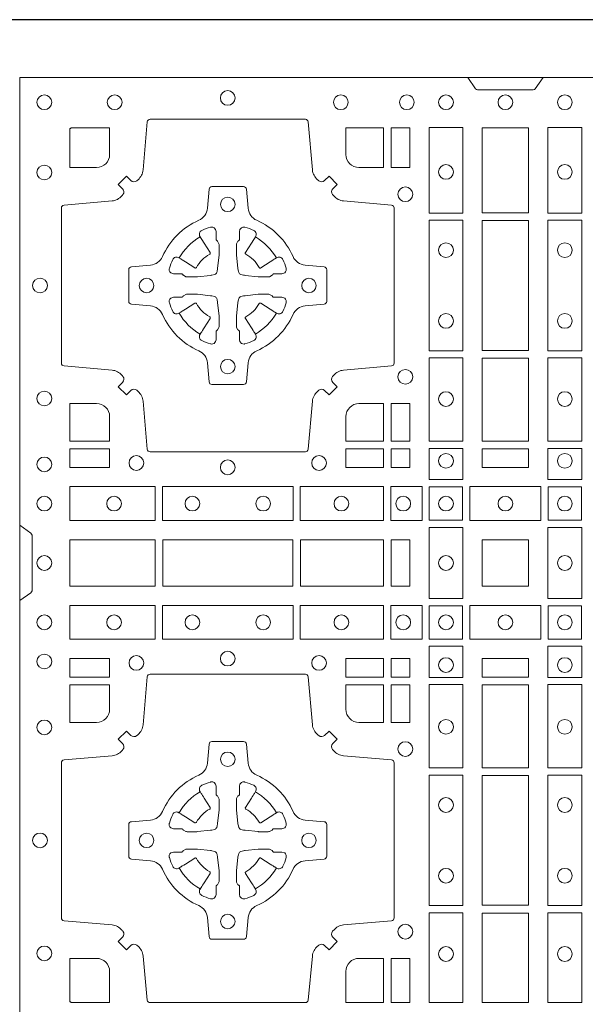
# Model space of a CAD drawing. Units: millimetres. Extents: x 0 to 21000, y 0 to 14850.
# Drawn here: x 7913 to 8108, y 9731 to 10071 of the extents above; entities that cross this region are included whole.
import ezdxf

# ---------------------------------------------------------------- set-up
doc = ezdxf.new("R2010")
doc.units = ezdxf.units.MM
doc.header["$LTSCALE"] = 333.33333
doc.linetypes.add('STRICHPUNKT2', pattern=[12.7, 6.35, -3.175, 0, -3.175])
doc.layers.add('FRW-Rifi ST', color=124, linetype='Continuous', lineweight=5, transparency=0.5)
doc.layers.add('FRW-Sym', color=1, linetype='STRICHPUNKT2')

# ---------------------------------------------------------------- blocks, each defined once
blk = doc.blocks.new('ST-Block_(DS)')
at = {"color": 0, "linetype": 'Continuous'}
blk.add_lwpolyline([(0, 0.8000000000000114), (0.8000000000000114, 0.8000000000000114), (0.8000000000000114, 0), (0, 0)], close=True, dxfattribs=at)
at = {"color": 0, "linetype": 'Continuous', "lineweight": 0}
for points in [[(0.1545000076289966, 0.8000000000000114), (0.1572071164844147, 0.7961715638635383, 0.2452664956229949), (0.1579142212865179, 0.7957573413850128), (0.1770857870575355, 0.7957573413850128, 0.2452703906794974), (0.1777928918600082, 0.7961715638635098), (0.1805000007149999, 0.8000000000000114)], [(0.04037994146318624, 0.7644197821616103, -0.3934169849762357), (0.03833365440351599, 0.7644947648045104), (0.03683501482001361, 0.7659934341905057), (0.03400656580899408, 0.7631649851799978), (0.03550523519473359, 0.7616663455960975, -0.3937079339708334), (0.03558020864403488, 0.7596200444127987, 0.002909744600554349), (0.03521755337709465, 0.7591969549656881, -0.197738549460003), (0.03184658288950004, 0.7574521481990075), (0.01528227329220044, 0.7560029506681758, 0.3892531314078768), (0.0143716633320139, 0.7550092220305089), (0.0143716633320139, 0.7014907479285171, 0.3892459248336042), (0.01528227329251308, 0.7004970192909923), (0.03184658288927267, 0.6990478515623124, -0.197700557103032), (0.03521755242311997, 0.6973030372121514, 0.002909744600554349), (0.03558021783825893, 0.6968799412247506, -0.3937060540790648), (0.0355052351950178, 0.6948336243630138), (0.03400656580899408, 0.6933349847795114), (0.03683501482001361, 0.6905065655705016), (0.03833365440357284, 0.692005205154345, -0.3934496712986114), (0.04037995558672947, 0.6920801967235377, 0.002909744600554349), (0.04080304503406751, 0.6917175531385169, -0.1977170592532589), (0.04254785180049225, 0.6883465528485146), (0.04399704933132398, 0.6717822432514993, 0.3892607308852883), (0.04499077796901929, 0.670871663093493), (0.09850925207140904, 0.670871663093493, 0.3892535264894209), (0.09950298070901908, 0.6717822432514993), (0.1009521484372726, 0.6883465528487989, -0.1977100876512671), (0.1026969627873768, 0.6917175405026228, 0.002909744600554349), (0.1031200587748629, 0.6920801877975293, -0.3934447916420916), (0.1051663756369976, 0.6920052051545156), (0.1066650152205, 0.6905065655705016), (0.1094934344289982, 0.6933349847795114), (0.1079947948453253, 0.6948336243628148, -0.3937169124160596), (0.1079198032759905, 0.6968799436662323, 0.002909744600554349), (0.1082824468611818, 0.6973030447958877, -0.1976970101736479), (0.1116534471510136, 0.6990478515625114), (0.1282177567480574, 0.700497019290907, 0.3892535264894209), (0.1291283369060068, 0.7014907479285171), (0.1291283369060068, 0.7550092220304805, 0.389260730883658), (0.1282177567480005, 0.7560029506680053), (0.1116534471509567, 0.7574521481990928, -0.1977350021330027), (0.1082824594969054, 0.7591969508668797, 0.002909744600554349), (0.1079198122022547, 0.7596200585366546, -0.3937187923358352), (0.1079947948454958, 0.7616663455960122), (0.1094934344289982, 0.7631649851799978), (0.1066650152205, 0.7659934341905057), (0.1051663756367134, 0.7644947648047093, -0.3934121057108304), (0.1031200563332959, 0.7644197913554933, 0.002909744600554349), (0.1026969552038679, 0.7647824466227178, -0.1977116302039744), (0.1009521484375, 0.7681534171105113), (0.09950298070870645, 0.7847177267074414, 0.3892459248336043), (0.09850925207101113, 0.7856283366679975), (0.04499077796901929, 0.7856283366679975, 0.3892531314078769), (0.04399704933149451, 0.7847177267074983), (0.04254785180083331, 0.7681534171103976, -0.1977186016000398), (0.04080304913264854, 0.7647824475764082, 0.002909744600554349), (0.04037995558672947, 0.7644197913554933)], [(0.02650001645051248, 0.7689814448355037), (0.01733872294400385, 0.7689814448355037), (0.01733872294400385, 0.782416927814495), (0.01758307218551636, 0.782416927814495), (0.01758307218551636, 0.7826612770554959), (0.0310185551639961, 0.7826612770554959), (0.03101856071901921, 0.7734999940394971, -0.414213562373095), (0.02650000596000268, 0.7689814392804806)], [(0.1124814512009777, 0.7734999940394971, 0.414213562373095), (0.1170000135895179, 0.7689814448355037), (0.1254113018510168, 0.7689814448355037), (0.1254113018510168, 0.7826612770554959), (0.1124814450739962, 0.7826612770554959), (0.1124814450739962, 0.7734999835490157)], [(0.09427392482740515, 0.7382282197474694, 0.273217431262583), (0.09839937090850981, 0.735279786586517), (0.1049745976923475, 0.7347045123576095, -0.3892799323551107), (0.1058851778504959, 0.7337108135220092), (0.1058851778504959, 0.7227891862390265, -0.389260730883658), (0.104974597692518, 0.7217954576015018), (0.09839937090825401, 0.7212202131746892, 0.2732254361188151), (0.09427391421269249, 0.7182717584540228, -0.1862991755783156), (0.0817282497878864, 0.7057260751721799, 0.273215334542155), (0.07877978682500952, 0.7016006290910184), (0.07820454239819696, 0.6950254023074933, -0.3892607308852883), (0.07721081376050165, 0.6941148221490039), (0.06628918647726323, 0.6941148221490039, -0.3892799323551107), (0.06529548764200399, 0.6950254023074933), (0.06472021341303957, 0.7016006290911605, 0.2732184433903619), (0.06177177037451997, 0.7057260857868357, -0.1862991755783157), (0.04922610521313686, 0.7182717502114428, 0.2732063037114268), (0.04510062932951087, 0.7212202131745187), (0.03852540254584369, 0.7217954576013028, -0.3892421991556839), (0.03761482238749636, 0.7227891862389981), (0.03761482238749636, 0.7337108135223218, -0.3892613972643062), (0.03852540254550263, 0.7347045123574958), (0.04510062932970982, 0.7352797865867444, 0.2731982958055906), (0.04922609770733288, 0.7382282296250082, -0.1862991755783156), (0.06177178025214403, 0.7507738947869598, 0.2732187942303899), (0.06472021341301115, 0.7548993706700173), (0.06529548764183346, 0.7614745974538266, -0.389261397264306), (0.06628918647751902, 0.7623851776120034), (0.07721081376050165, 0.7623851776120034, -0.389242199155684), (0.07820454239799801, 0.7614745974539971), (0.07877978682512321, 0.7548993706703016, 0.2732156853444537), (0.0817282415455054, 0.7507739022921953, -0.1862991755783156), (0.09427391421269249, 0.7382282296250082)], [(0.05155284934429005, 0.733897575253792, -0.05033384516119453), (0.05160866631683803, 0.7341935987856516, -0.03826085540082153), (0.05274949990021582, 0.7371931908647582, -0.1106630857780764), (0.05315184593192157, 0.7377112388610669, -0.1089904944791162), (0.05372720956756893, 0.7380055963994323, -0.2097695224776447), (0.05491775626740036, 0.7378162007586866), (0.05554106831550598, 0.7374191164969943), (0.05569481849650515, 0.7373211562629933), (0.05607193708399905, 0.7370809197425103), (0.05656868219350031, 0.7367644488810186), (0.05712854862201766, 0.7364077746865121), (0.06035675524316275, 0.734351186899687, 0.4273548723948686), (0.060918289996863, 0.7344888985342095, -0.1321737406391018), (0.06551110146583028, 0.7390817100026936, 0.4273548723962861), (0.06564882397651672, 0.739643234014494), (0.06359222531301612, 0.7428714513779937), (0.06336757540699978, 0.743224042653992), (0.06303197145450667, 0.7437508583070098), (0.06275960803000658, 0.7441783726215192), (0.06258088350250546, 0.7444589316845054), (0.06218376541912107, 0.7450823003836433, -0.2097654218941617), (0.06199440360043695, 0.746272790432073, -0.1090038813580656), (0.06228875745730988, 0.7468481481589322, -0.1106630857780764), (0.06280680913471315, 0.7472505000997103, -0.03826085540082148), (0.06580640121384818, 0.7483913336823491, -0.05033384516119459), (0.06610241532294481, 0.748447138070901, -0.1690596569928111), (0.06705799698801229, 0.748204070329507), (0.06757634878150043, 0.7476158916950055), (0.06773093342749803, 0.7469526708125045), (0.06773093342749803, 0.7465299844739945), (0.06773093342749803, 0.7450804591180145), (0.06773093342749803, 0.7441385567184966), (0.06775665283200283, 0.7439877569674991), (0.06782987713799571, 0.7438537359234942), (0.06793636083600063, 0.7437490403650031), (0.0680506825445093, 0.7436771273609963), (0.06815034151051691, 0.7436270296575174), (0.06821539998051662, 0.7435807168484985), (0.06822335720050887, 0.7435687661169936), (0.06869199872005538, 0.7426816701886878, -0.0866255431212426), (0.0687499940395071, 0.7422136247155038), (0.0687499940395071, 0.738995242118591, -0.02769468949054159), (0.06873404979700126, 0.7386925697325069), (0.06824445724450356, 0.7341977834699946), (0.06822335720050887, 0.7339713752270143), (0.06808692216850432, 0.7332431256770064), (0.06794005632360722, 0.7327499866484857, -0.2136883009673351), (0.0672500133510141, 0.7320599436760062), (0.06630459427799451, 0.7318138658999942), (0.06602862477299709, 0.7317766427995025), (0.06580221652950513, 0.7317555427549962), (0.06130743026699292, 0.7312659502030101), (0.06113794445951726, 0.7312528967854917), (0.06100475788099402, 0.7312500059605043), (0.05778637528396757, 0.7312500059605043, -0.08354063935648358), (0.05731832981101093, 0.7313080012795012), (0.05643123388250615, 0.7317766427995025), (0.0564192831515129, 0.7317846000194947), (0.05636298656449412, 0.7318692088124976), (0.05629846453649634, 0.7319929480549945), (0.05620241165149764, 0.7321199953555038), (0.0560801029205038, 0.732213276624492), (0.05593535304049624, 0.7322630167005002), (0.05586144328100318, 0.7322690665720017), (0.05491954088199691, 0.7322690665720017), (0.05347001552550523, 0.7322690665720017), (0.05304732918699528, 0.7322690665720017), (0.05212685465801314, 0.7325846731660022), (0.05179592967013491, 0.7329420030115728, -0.1688973364935164), (0.05155286192874087, 0.7338975846766118)], [(0.09194715089373062, 0.733897575253792, 0.05033384516119453), (0.09189133392118265, 0.7341935987856516, 0.03826085540082153), (0.09075050033780485, 0.7371931908647582, 0.1106630857780764), (0.0903481543060991, 0.7377112388610669, 0.1089904944791162), (0.08977279067045174, 0.7380055963994323, 0.2097695224776447), (0.08858224397062031, 0.7378162007586866), (0.0879589319225147, 0.7374191164969943), (0.08780518174151553, 0.7373211562629933), (0.08742806315402163, 0.7370809197425103), (0.08693131804452037, 0.7367644488810186), (0.08637145161600301, 0.7364077746865121), (0.08314324499485792, 0.734351186899687, -0.4273548723948686), (0.08258171024115768, 0.7344888985342095, 0.1321737406391018), (0.0779888987721904, 0.7390817100026936, -0.4273548723962861), (0.07785117626150395, 0.739643234014494), (0.07990777492500456, 0.7428714513779937), (0.0801324248310209, 0.743224042653992), (0.080468028783514, 0.7437508583070098), (0.0807403922080141, 0.7441783726215192), (0.08091911673551522, 0.7444589316845054), (0.0813162348188996, 0.7450823003836433, 0.2097654218941617), (0.08150559663758372, 0.746272790432073, 0.1090038813580656), (0.08121124278071079, 0.7468481481589322, 0.1106630857780764), (0.08069319110330753, 0.7472505000997103, 0.03826085540082148), (0.0776935990241725, 0.7483913336823491, 0.05033384516119459), (0.07739758491507587, 0.748447138070901, 0.1690596569928111), (0.07644200325000838, 0.748204070329507), (0.07592365145652025, 0.7476158916950055), (0.07576906681052265, 0.7469526708125045), (0.07576906681052265, 0.7465299844739945), (0.07576906681052265, 0.7450804591180145), (0.07576906681052265, 0.7441385567184966), (0.07574334740601785, 0.7439877569674991), (0.07567012310002497, 0.7438537359234942), (0.07556363940202004, 0.7437490403650031), (0.07544931769351138, 0.7436771273609963), (0.07534965872750377, 0.7436270296575174), (0.07528460025750405, 0.7435807168484985), (0.0752766430375118, 0.7435687661169936), (0.0748080015179653, 0.7426816701886878, 0.0866255431212426), (0.07475000619851357, 0.7422136247155038), (0.07475000619851357, 0.738995242118591, 0.02769468949054159), (0.07476595044101941, 0.7386925697325069), (0.07525554299351711, 0.7341977834699946), (0.0752766430375118, 0.7339713752270143), (0.07541307806951636, 0.7332431256770064), (0.07555994391441345, 0.7327499866484857, 0.2136883009673351), (0.07624998688700657, 0.7320599436760062), (0.07719540596002616, 0.7318138658999942), (0.07747137546502358, 0.7317766427995025), (0.07769778370851554, 0.7317555427549962), (0.08219256997102775, 0.7312659502030101), (0.08236205577850342, 0.7312528967854917), (0.08249524235702665, 0.7312500059605043), (0.0857136249540531, 0.7312500059605043, 0.08354063935648358), (0.08618167042700975, 0.7313080012795012), (0.08706876635551453, 0.7317766427995025), (0.08708071708650778, 0.7317846000194947), (0.08713701367352655, 0.7318692088124976), (0.08720153570152434, 0.7319929480549945), (0.08729758858652303, 0.7321199953555038), (0.08741989731751687, 0.732213276624492), (0.08756464719752444, 0.7322630167005002), (0.0876385569570175, 0.7322690665720017), (0.08858045935602377, 0.7322690665720017), (0.09002998471251544, 0.7322690665720017), (0.09045267105102539, 0.7322690665720017), (0.09137314558000753, 0.7325846731660022), (0.09170407056788576, 0.7329420030115728, 0.1688973364935164), (0.09194713830927981, 0.7338975846766118)], [(0.05155284934429005, 0.722602424507528, 0.05033384516119453), (0.05160866631683803, 0.7223064009756683, 0.03826085540082153), (0.05274949990021582, 0.7193068088965617, 0.1106630857780764), (0.05315184593192157, 0.718788760900253, 0.1089904944791162), (0.05372720956756893, 0.7184944033618876, 0.2097695224776447), (0.05491775626740036, 0.7186837990026334), (0.05554106831550598, 0.7190808832643256), (0.05569481849650515, 0.7191788434983266), (0.05607193708399905, 0.7194190800188096), (0.05656868219350031, 0.7197355508803014), (0.05712854862201766, 0.7200922250748079), (0.06035675524316275, 0.7221488128616329, -0.4273548723948686), (0.060918289996863, 0.7220111012271104, 0.1321737406391018), (0.06551110146583028, 0.7174182897586263, -0.4273548723962861), (0.06564882397651672, 0.7168567657468259), (0.06359222531301612, 0.7136285483833262), (0.06336757540699978, 0.7132759571073279), (0.06303197145450667, 0.7127491414543101), (0.06275960803000658, 0.7123216271398007), (0.06258088350250546, 0.7120410680768146), (0.06218376541912107, 0.7114176993776766, 0.2097654218941617), (0.06199440360043695, 0.710227209329247, 0.1090038813580656), (0.06228875745730988, 0.7096518516023878, 0.1106630857780764), (0.06280680913471315, 0.7092494996616097, 0.03826085540082148), (0.06580640121384818, 0.7081086660789708, 0.05033384516119459), (0.06610241532294481, 0.7080528616904189, 0.1690596569928111), (0.06705799698801229, 0.708295929431813), (0.06757634878150043, 0.7088841080663144), (0.06773093342749803, 0.7095473289488154), (0.06773093342749803, 0.7099700152873254), (0.06773093342749803, 0.7114195406433055), (0.06773093342749803, 0.7123614430428233), (0.06775665283200283, 0.7125122427938209), (0.06782987713799571, 0.7126462638378257), (0.06793636083600063, 0.7127509593963168), (0.0680506825445093, 0.7128228724003236), (0.06815034151051691, 0.7128729701038026), (0.06821539998051662, 0.7129192829128215), (0.06822335720050887, 0.7129312336443263), (0.06869199872005538, 0.7138183295726321, 0.0866255431212426), (0.0687499940395071, 0.7142863750458162), (0.0687499940395071, 0.7175047576427289, 0.02769468949054159), (0.06873404979700126, 0.7178074300288131), (0.06824445724450356, 0.7223022162913253), (0.06822335720050887, 0.7225286245343057), (0.06808692216850432, 0.7232568740843135), (0.06794005632360722, 0.7237500131128343, 0.2136883009673351), (0.0672500133510141, 0.7244400560853137), (0.06630459427799451, 0.7246861338613257), (0.06602862477299709, 0.7247233569618174), (0.06580221652950513, 0.7247444570063237), (0.06130743026699292, 0.7252340495583098), (0.06113794445951726, 0.7252471029758283), (0.06100475788099402, 0.7252499938008157), (0.05778637528396757, 0.7252499938008157, 0.08354063935648358), (0.05731832981101093, 0.7251919984818187), (0.05643123388250615, 0.7247233569618174), (0.0564192831515129, 0.7247153997418252), (0.05636298656449412, 0.7246307909488223), (0.05629846453649634, 0.7245070517063255), (0.05620241165149764, 0.7243800044058162), (0.0560801029205038, 0.724286723136828), (0.05593535304049624, 0.7242369830608197), (0.05586144328100318, 0.7242309331893182), (0.05491954088199691, 0.7242309331893182), (0.05347001552550523, 0.7242309331893182), (0.05304732918699528, 0.7242309331893182), (0.05212685465801314, 0.7239153265953178), (0.05179592967013491, 0.7235579967497472, 0.1688973364935164), (0.05155286192874087, 0.7226024150847081)], [(0.09194715089373062, 0.722602424507528, -0.05033384516119453), (0.09189133392118265, 0.7223064009756683, -0.03826085540082153), (0.09075050033780485, 0.7193068088965617, -0.1106630857780764), (0.0903481543060991, 0.718788760900253, -0.1089904944791162), (0.08977279067045174, 0.7184944033618876, -0.2097695224776447), (0.08858224397062031, 0.7186837990026334), (0.0879589319225147, 0.7190808832643256), (0.08780518174151553, 0.7191788434983266), (0.08742806315402163, 0.7194190800188096), (0.08693131804452037, 0.7197355508803014), (0.08637145161600301, 0.7200922250748079), (0.08314324499485792, 0.7221488128616329, 0.4273548723948686), (0.08258171024115768, 0.7220111012271104, -0.1321737406391018), (0.0779888987721904, 0.7174182897586263, 0.4273548723962861), (0.07785117626150395, 0.7168567657468259), (0.07990777492500456, 0.7136285483833262), (0.0801324248310209, 0.7132759571073279), (0.080468028783514, 0.7127491414543101), (0.0807403922080141, 0.7123216271398007), (0.08091911673551522, 0.7120410680768146), (0.0813162348188996, 0.7114176993776766, -0.2097654218941617), (0.08150559663758372, 0.710227209329247, -0.1090038813580656), (0.08121124278071079, 0.7096518516023878, -0.1106630857780764), (0.08069319110330753, 0.7092494996616097, -0.03826085540082148), (0.0776935990241725, 0.7081086660789708, -0.05033384516119459), (0.07739758491507587, 0.7080528616904189, -0.1690596569928111), (0.07644200325000838, 0.708295929431813), (0.07592365145652025, 0.7088841080663144), (0.07576906681052265, 0.7095473289488154), (0.07576906681052265, 0.7099700152873254), (0.07576906681052265, 0.7114195406433055), (0.07576906681052265, 0.7123614430428233), (0.07574334740601785, 0.7125122427938209), (0.07567012310002497, 0.7126462638378257), (0.07556363940202004, 0.7127509593963168), (0.07544931769351138, 0.7128228724003236), (0.07534965872750377, 0.7128729701038026), (0.07528460025750405, 0.7129192829128215), (0.0752766430375118, 0.7129312336443263), (0.0748080015179653, 0.7138183295726321, -0.0866255431212426), (0.07475000619851357, 0.7142863750458162), (0.07475000619851357, 0.7175047576427289, -0.02769468949054159), (0.07476595044101941, 0.7178074300288131), (0.07525554299351711, 0.7223022162913253), (0.0752766430375118, 0.7225286245343057), (0.07541307806951636, 0.7232568740843135), (0.07555994391441345, 0.7237500131128343, -0.2136883009673351), (0.07624998688700657, 0.7244400560853137), (0.07719540596002616, 0.7246861338613257), (0.07747137546502358, 0.7247233569618174), (0.07769778370851554, 0.7247444570063237), (0.08219256997102775, 0.7252340495583098), (0.08236205577850342, 0.7252471029758283), (0.08249524235702665, 0.7252499938008157), (0.0857136249540531, 0.7252499938008157, -0.08354063935648358), (0.08618167042700975, 0.7251919984818187), (0.08706876635551453, 0.7247233569618174), (0.08708071708650778, 0.7247153997418252), (0.08713701367352655, 0.7246307909488223), (0.08720153570152434, 0.7245070517063255), (0.08729758858652303, 0.7243800044058162), (0.08741989731751687, 0.724286723136828), (0.08756464719752444, 0.7242369830608197), (0.0876385569570175, 0.7242309331893182), (0.08858045935602377, 0.7242309331893182), (0.09002998471251544, 0.7242309331893182), (0.09045267105102539, 0.7242309331893182), (0.09137314558000753, 0.7239153265953178), (0.09170407056788576, 0.7235579967497472, -0.1688973364935164), (0.09194713830927981, 0.7226024150847081)], [(0.02650000596000268, 0.687518548798522, -0.414213562373095), (0.0310185551639961, 0.6829999864100103), (0.0310185551639961, 0.6745886981485114), (0.01733872294400385, 0.6745886981485114), (0.01733872294400385, 0.6875185549260152), (0.02650001645051248, 0.6875185549260152)], [(0.1170000059599943, 0.687518548798522, 0.414213562373095), (0.1124814450739962, 0.6829999864100103), (0.1124814450739962, 0.6745886981485114), (0.1254113018510168, 0.6745886981485114), (0.1254113018510168, 0.6875185549260152), (0.1170000135895179, 0.6875185549260152)], [(0, 0.6194999992844998), (0.003828436135904667, 0.622207108139861, 0.2452703906794974), (0.004242658614998618, 0.6229142129419927), (0.004242658614998618, 0.6420857787129535, 0.245266495622995), (0.003828436136018354, 0.6427928835155114), (0, 0.6454999923705032)], [(0.04037994146318624, 0.5005802094939327, 0.3934169849762357), (0.03833365440351599, 0.5005052268510326), (0.03683501482001361, 0.4990065574650373), (0.03400656580899408, 0.5018350064755452), (0.03550523519473359, 0.5033336460594455, 0.3937079339708334), (0.03558020864403488, 0.5053799472427443, -0.002909744600554349), (0.03521755337709465, 0.5058030366898549, 0.197738549460003), (0.03184658288950004, 0.5075478434565355), (0.01528227329220044, 0.5089970409873672, -0.3892531314078768), (0.0143716633320139, 0.5099907696250341), (0.0143716633320139, 0.5635092437270259, -0.3892459248336042), (0.01528227329251308, 0.5645029723645507), (0.03184658288927267, 0.5659521400932306, 0.197700557103032), (0.03521755242311997, 0.5676969544433916, -0.002909744600554349), (0.03558021783825893, 0.5681200504307924, 0.3937060540790648), (0.0355052351950178, 0.5701663672925292), (0.03400656580899408, 0.5716650068760316), (0.03683501482001361, 0.5744934260850414), (0.03833365440357284, 0.572994786501198, 0.3934496712986114), (0.04037995558672947, 0.5729197949320053, -0.002909744600554349), (0.04080304503406751, 0.5732824385170261, 0.1977170592532589), (0.04254785180049225, 0.5766534388070284), (0.04399704933132398, 0.5932177484040437, -0.3892607308852883), (0.04499077796901929, 0.59412832856205), (0.09850925207140904, 0.59412832856205, -0.3892535264894209), (0.09950298070901908, 0.5932177484040437), (0.1009521484372726, 0.5766534388067441, 0.1977100876512671), (0.1026969627873768, 0.5732824511529202, -0.002909744600554349), (0.1031200587748629, 0.5729198038580137, 0.3934447916420916), (0.1051663756369976, 0.5729947865010274), (0.1066650152205, 0.5744934260850414), (0.1094934344289982, 0.5716650068760316), (0.1079947948453253, 0.5701663672927282, 0.3937169124160596), (0.1079198032759905, 0.5681200479893107, -0.002909744600554349), (0.1082824468611818, 0.5676969468596553, 0.1976970101736479), (0.1116534471510136, 0.5659521400930316), (0.1282177567480574, 0.564502972364636, -0.3892535264894209), (0.1291283369060068, 0.5635092437270259), (0.1291283369060068, 0.5099907696250625, -0.389260730883658), (0.1282177567480005, 0.5089970409875377), (0.1116534471509567, 0.5075478434564502, 0.1977350021330027), (0.1082824594969054, 0.5058030407886633, -0.002909744600554349), (0.1079198122022547, 0.5053799331188884, 0.3937187923358352), (0.1079947948454958, 0.5033336460595308), (0.1094934344289982, 0.5018350064755452), (0.1066650152205, 0.4990065574650373), (0.1051663756367134, 0.5005052268508337, 0.3934121057108304), (0.1031200563332959, 0.5005802003000497, -0.002909744600554349), (0.1026969552038679, 0.5002175450328252, 0.1977116302039744), (0.1009521484375, 0.4968465745450317), (0.09950298070870645, 0.4816606074570018, -0.3892459248336043), (0.09850925207101113, 0.4807499974964458), (0.04499077796901929, 0.4807499974964458, -0.3892531314078769), (0.04399704933149451, 0.4816606074569449), (0.04254785180083331, 0.4968465745451454, 0.1977186016000398), (0.04080304913264854, 0.5002175440791348, -0.002909744600554349), (0.04037995558672947, 0.5005802003000497)], [(0.02650000596000268, 0.577481442857021, 0.414213562373095), (0.0310185551639961, 0.5820000052455327), (0.0310185551639961, 0.5904112935070316), (0.01733872294400385, 0.5904112935070316), (0.01733872294400385, 0.5774814367295278), (0.02650001645051248, 0.5774814367295278)], [(0.1170000059599943, 0.577481442857021, -0.414213562373095), (0.1124814450739962, 0.5820000052455327), (0.1124814450739962, 0.5904112935070316), (0.1254113018510168, 0.5904112935070316), (0.1254113018510168, 0.5774814367295278), (0.1170000135895179, 0.5774814367295278)], [(0.09427392482740515, 0.5267717719080736, -0.273217431262583), (0.09839937090850981, 0.529720205069026), (0.1049745976923475, 0.5302954792979335, 0.3892799323551107), (0.1058851778504959, 0.5312891781335338), (0.1058851778504959, 0.5422108054165165, 0.389260730883658), (0.104974597692518, 0.5432045340540412), (0.09839937090825401, 0.5437797784808538, -0.2732254361188151), (0.09427391421269249, 0.5467282332015202, 0.1862991755783156), (0.0817282497878864, 0.5592739164833631, -0.273215334542155), (0.07877978682500952, 0.5633993625645246), (0.07820454239819696, 0.5699745893480497, 0.3892607308852883), (0.07721081376050165, 0.5708851695065391), (0.06628918647726323, 0.5708851695065391, 0.3892799323551107), (0.06529548764200399, 0.5699745893480497), (0.06472021341303957, 0.5633993625643825, -0.2732184433903619), (0.06177177037451997, 0.5592739058687073, 0.1862991755783157), (0.04922610521313686, 0.5467282414441001, -0.2732063037114268), (0.04510062932951087, 0.5437797784810243), (0.03852540254584369, 0.5432045340542402, 0.3892421991556839), (0.03761482238749636, 0.5422108054165449), (0.03761482238749636, 0.5312891781332212, 0.3892613972643062), (0.03852540254550263, 0.5302954792980472), (0.04510062932970982, 0.5297202050687986, -0.2731982958055906), (0.04922609770733288, 0.5267717620305348, 0.1862991755783156), (0.06177178025214403, 0.5142260968685832, -0.2732187942303899), (0.06472021341301115, 0.5101006209855257), (0.06529548764183346, 0.5035253942017164, 0.389261397264306), (0.06628918647751902, 0.5026148140435396), (0.07721081376050165, 0.5026148140435396, 0.389242199155684), (0.07820454239799801, 0.5035253942015459), (0.07877978682512321, 0.5101006209852414, -0.2732156853444537), (0.0817282415455054, 0.5142260893633477, 0.1862991755783156), (0.09427391421269249, 0.5267717620305348)], [(0.05155284934429005, 0.542397567148015, -0.05033384516119453), (0.05160866631683803, 0.5426935906798747, -0.03826085540082153), (0.05274949990021582, 0.5456931827589813, -0.1106630857780764), (0.05315184593192157, 0.54621123075529, -0.1089904944791162), (0.05372720956756893, 0.5465055882936554, -0.2097695224776447), (0.05491775626740036, 0.5463161926529096), (0.05554106831550598, 0.5459191083912174), (0.05569481849650515, 0.5458211481572164), (0.05607193708399905, 0.5455809116367334), (0.05656868219350031, 0.5452644407752416), (0.05712854862201766, 0.5449077665807351), (0.06035675524316275, 0.5428511787939101, 0.4273548723948686), (0.060918289996863, 0.5429888904284326, -0.1321737406391018), (0.06551110146583028, 0.5475817018969167, 0.4273548723962861), (0.06564882397651672, 0.5481432259087171), (0.06359222531301612, 0.5513714432722168), (0.06336757540699978, 0.5517240345482151), (0.06303197145450667, 0.5522508502012329), (0.06275960803000658, 0.5526783645157423), (0.06258088350250546, 0.5529589235787284), (0.06218376541912107, 0.5535822922778664, -0.2097654218941617), (0.06199440360043695, 0.554772782326296, -0.1090038813580656), (0.06228875745730988, 0.5553481400531552, -0.1106630857780764), (0.06280680913471315, 0.5557504919939333, -0.03826085540082148), (0.06580640121384818, 0.5568913255765722, -0.05033384516119459), (0.06610241532294481, 0.5569471299651241, -0.1690596569928111), (0.06705799698801229, 0.55670406222373), (0.06757634878150043, 0.5561158835892286), (0.06773093342749803, 0.5554526627067276), (0.06773093342749803, 0.5550299763682176), (0.06773093342749803, 0.5535804510122375), (0.06773093342749803, 0.5526385486127197), (0.06775665283200283, 0.5524877488617221), (0.06782987713799571, 0.5523537278177173), (0.06793636083600063, 0.5522490322592262), (0.0680506825445093, 0.5521771192552194), (0.06815034151051691, 0.5521270215517404), (0.06821539998051662, 0.5520807087427215), (0.06822335720050887, 0.5520687580112167), (0.06869199872005538, 0.5511816620829109, -0.0866255431212426), (0.0687499940395071, 0.5507136166097268), (0.0687499940395071, 0.5474952340128141, -0.02769468949054159), (0.06873404979700126, 0.5471925616267299), (0.06824445724450356, 0.5426977753642177), (0.06822335720050887, 0.5424713671212373), (0.06808692216850432, 0.5417431175712295), (0.06794005632360722, 0.5412499785427087, -0.2136883009673351), (0.0672500133510141, 0.5405599355702293), (0.06630459427799451, 0.5403138577942173), (0.06602862477299709, 0.5402766346937256), (0.06580221652950513, 0.5402555346492193), (0.06130743026699292, 0.5397659420972332), (0.06113794445951726, 0.5397528886797147), (0.06100475788099402, 0.5397499978547273), (0.05778637528396757, 0.5397499978547273, -0.08354063935648358), (0.05731832981101093, 0.5398079931737243), (0.05643123388250615, 0.5402766346937256), (0.0564192831515129, 0.5402845919137178), (0.05636298656449412, 0.5403692007067207), (0.05629846453649634, 0.5404929399492175), (0.05620241165149764, 0.5406199872497268), (0.0560801029205038, 0.540713268518715), (0.05593535304049624, 0.5407630085947233), (0.05586144328100318, 0.5407690584662248), (0.05491954088199691, 0.5407690584662248), (0.05347001552550523, 0.5407690584662248), (0.05304732918699528, 0.5407690584662248), (0.05212685465801314, 0.5410846650602252), (0.05179592967013491, 0.5414419949057958, -0.1688973364935164), (0.05155286192874087, 0.5423975765708349)], [(0.09194715089373062, 0.542397567148015, 0.05033384516119453), (0.09189133392118265, 0.5426935906798747, 0.03826085540082153), (0.09075050033780485, 0.5456931827589813, 0.1106630857780764), (0.0903481543060991, 0.54621123075529, 0.1089904944791162), (0.08977279067045174, 0.5465055882936554, 0.2097695224776447), (0.08858224397062031, 0.5463161926529096), (0.0879589319225147, 0.5459191083912174), (0.08780518174151553, 0.5458211481572164), (0.08742806315402163, 0.5455809116367334), (0.08693131804452037, 0.5452644407752416), (0.08637145161600301, 0.5449077665807351), (0.08314324499485792, 0.5428511787939101, -0.4273548723948686), (0.08258171024115768, 0.5429888904284326, 0.1321737406391018), (0.0779888987721904, 0.5475817018969167, -0.4273548723962861), (0.07785117626150395, 0.5481432259087171), (0.07990777492500456, 0.5513714432722168), (0.0801324248310209, 0.5517240345482151), (0.080468028783514, 0.5522508502012329), (0.0807403922080141, 0.5526783645157423), (0.08091911673551522, 0.5529589235787284), (0.0813162348188996, 0.5535822922778664, 0.2097654218941617), (0.08150559663758372, 0.554772782326296, 0.1090038813580656), (0.08121124278071079, 0.5553481400531552, 0.1106630857780764), (0.08069319110330753, 0.5557504919939333, 0.03826085540082148), (0.0776935990241725, 0.5568913255765722, 0.05033384516119459), (0.07739758491507587, 0.5569471299651241, 0.1690596569928111), (0.07644200325000838, 0.55670406222373), (0.07592365145652025, 0.5561158835892286), (0.07576906681052265, 0.5554526627067276), (0.07576906681052265, 0.5550299763682176), (0.07576906681052265, 0.5535804510122375), (0.07576906681052265, 0.5526385486127197), (0.07574334740601785, 0.5524877488617221), (0.07567012310002497, 0.5523537278177173), (0.07556363940202004, 0.5522490322592262), (0.07544931769351138, 0.5521771192552194), (0.07534965872750377, 0.5521270215517404), (0.07528460025750405, 0.5520807087427215), (0.0752766430375118, 0.5520687580112167), (0.0748080015179653, 0.5511816620829109, 0.0866255431212426), (0.07475000619851357, 0.5507136166097268), (0.07475000619851357, 0.5474952340128141, 0.02769468949054159), (0.07476595044101941, 0.5471925616267299), (0.07525554299351711, 0.5426977753642177), (0.0752766430375118, 0.5424713671212373), (0.07541307806951636, 0.5417431175712295), (0.07555994391441345, 0.5412499785427087, 0.2136883009673351), (0.07624998688700657, 0.5405599355702293), (0.07719540596002616, 0.5403138577942173), (0.07747137546502358, 0.5402766346937256), (0.07769778370851554, 0.5402555346492193), (0.08219256997102775, 0.5397659420972332), (0.08236205577850342, 0.5397528886797147), (0.08249524235702665, 0.5397499978547273), (0.0857136249540531, 0.5397499978547273, 0.08354063935648358), (0.08618167042700975, 0.5398079931737243), (0.08706876635551453, 0.5402766346937256), (0.08708071708650778, 0.5402845919137178), (0.08713701367352655, 0.5403692007067207), (0.08720153570152434, 0.5404929399492175), (0.08729758858652303, 0.5406199872497268), (0.08741989731751687, 0.540713268518715), (0.08756464719752444, 0.5407630085947233), (0.0876385569570175, 0.5407690584662248), (0.08858045935602377, 0.5407690584662248), (0.09002998471251544, 0.5407690584662248), (0.09045267105102539, 0.5407690584662248), (0.09137314558000753, 0.5410846650602252), (0.09170407056788576, 0.5414419949057958, 0.1688973364935164), (0.09194713830927981, 0.5423975765708349)], [(0.05155284934429005, 0.531102416401751, 0.05033384516119453), (0.05160866631683803, 0.5308063928698914, 0.03826085540082153), (0.05274949990021582, 0.5278068007907848, 0.1106630857780764), (0.05315184593192157, 0.5272887527944761, 0.1089904944791162), (0.05372720956756893, 0.5269943952561107, 0.2097695224776447), (0.05491775626740036, 0.5271837908968564), (0.05554106831550598, 0.5275808751585487), (0.05569481849650515, 0.5276788353925497), (0.05607193708399905, 0.5279190719130327), (0.05656868219350031, 0.5282355427745244), (0.05712854862201766, 0.5285922169690309), (0.06035675524316275, 0.530648804755856, -0.4273548723948686), (0.060918289996863, 0.5305110931213335, 0.1321737406391018), (0.06551110146583028, 0.5259182816528494, -0.4273548723962861), (0.06564882397651672, 0.5253567576410489), (0.06359222531301612, 0.5221285402775493), (0.06336757540699978, 0.521775949001551), (0.06303197145450667, 0.5212491333485332), (0.06275960803000658, 0.5208216190340238), (0.06258088350250546, 0.5205410599710376), (0.06218376541912107, 0.5199176912718997, 0.2097654218941617), (0.06199440360043695, 0.51872720122347, 0.1090038813580656), (0.06228875745730988, 0.5181518434966108, 0.1106630857780764), (0.06280680913471315, 0.5177494915558327, 0.03826085540082148), (0.06580640121384818, 0.5166086579731939, 0.05033384516119459), (0.06610241532294481, 0.516552853584642, 0.1690596569928111), (0.06705799698801229, 0.516795921326036), (0.06757634878150043, 0.5173840999605375), (0.06773093342749803, 0.5180473208430385), (0.06773093342749803, 0.5184700071815485), (0.06773093342749803, 0.5199195325375285), (0.06773093342749803, 0.5208614349370464), (0.06775665283200283, 0.5210122346880439), (0.06782987713799571, 0.5211462557320488), (0.06793636083600063, 0.5212509512905399), (0.0680506825445093, 0.5213228642945467), (0.06815034151051691, 0.5213729619980256), (0.06821539998051662, 0.5214192748070445), (0.06822335720050887, 0.5214312255385494), (0.06869199872005538, 0.5223183214668552, 0.0866255431212426), (0.0687499940395071, 0.5227863669400392), (0.0687499940395071, 0.526004749536952, 0.02769468949054159), (0.06873404979700126, 0.5263074219230361), (0.06824445724450356, 0.5308022081855484), (0.06822335720050887, 0.5310286164285287), (0.06808692216850432, 0.5317568659785366), (0.06794005632360722, 0.5322500050070573, 0.2136883009673351), (0.0672500133510141, 0.5329400479795368), (0.06630459427799451, 0.5331861257555488), (0.06602862477299709, 0.5332233488560405), (0.06580221652950513, 0.5332444489005468), (0.06130743026699292, 0.5337340414525329), (0.06113794445951726, 0.5337470948700513), (0.06100475788099402, 0.5337499856950387), (0.05778637528396757, 0.5337499856950387, 0.08354063935648358), (0.05731832981101093, 0.5336919903760418), (0.05643123388250615, 0.5332233488560405), (0.0564192831515129, 0.5332153916360483), (0.05636298656449412, 0.5331307828430454), (0.05629846453649634, 0.5330070436005485), (0.05620241165149764, 0.5328799963000392), (0.0560801029205038, 0.532786715031051), (0.05593535304049624, 0.5327369749550428), (0.05586144328100318, 0.5327309250835413), (0.05491954088199691, 0.5327309250835413), (0.05347001552550523, 0.5327309250835413), (0.05304732918699528, 0.5327309250835413), (0.05212685465801314, 0.5324153184895408), (0.05179592967013491, 0.5320579886439702, 0.1688973364935164), (0.05155286192874087, 0.5311024069789312)], [(0.09194715089373062, 0.531102416401751, -0.05033384516119453), (0.09189133392118265, 0.5308063928698914, -0.03826085540082153), (0.09075050033780485, 0.5278068007907848, -0.1106630857780764), (0.0903481543060991, 0.5272887527944761, -0.1089904944791162), (0.08977279067045174, 0.5269943952561107, -0.2097695224776447), (0.08858224397062031, 0.5271837908968564), (0.0879589319225147, 0.5275808751585487), (0.08780518174151553, 0.5276788353925497), (0.08742806315402163, 0.5279190719130327), (0.08693131804452037, 0.5282355427745244), (0.08637145161600301, 0.5285922169690309), (0.08314324499485792, 0.530648804755856, 0.4273548723948686), (0.08258171024115768, 0.5305110931213335, -0.1321737406391018), (0.0779888987721904, 0.5259182816528494, 0.4273548723962861), (0.07785117626150395, 0.5253567576410489), (0.07990777492500456, 0.5221285402775493), (0.0801324248310209, 0.521775949001551), (0.080468028783514, 0.5212491333485332), (0.0807403922080141, 0.5208216190340238), (0.08091911673551522, 0.5205410599710376), (0.0813162348188996, 0.5199176912718997, -0.2097654218941617), (0.08150559663758372, 0.51872720122347, -0.1090038813580656), (0.08121124278071079, 0.5181518434966108, -0.1106630857780764), (0.08069319110330753, 0.5177494915558327, -0.03826085540082148), (0.0776935990241725, 0.5166086579731939, -0.05033384516119459), (0.07739758491507587, 0.516552853584642, -0.1690596569928111), (0.07644200325000838, 0.516795921326036), (0.07592365145652025, 0.5173840999605375), (0.07576906681052265, 0.5180473208430385), (0.07576906681052265, 0.5184700071815485), (0.07576906681052265, 0.5199195325375285), (0.07576906681052265, 0.5208614349370464), (0.07574334740601785, 0.5210122346880439), (0.07567012310002497, 0.5211462557320488), (0.07556363940202004, 0.5212509512905399), (0.07544931769351138, 0.5213228642945467), (0.07534965872750377, 0.5213729619980256), (0.07528460025750405, 0.5214192748070445), (0.0752766430375118, 0.5214312255385494), (0.0748080015179653, 0.5223183214668552, -0.0866255431212426), (0.07475000619851357, 0.5227863669400392), (0.07475000619851357, 0.526004749536952, -0.02769468949054159), (0.07476595044101941, 0.5263074219230361), (0.07525554299351711, 0.5308022081855484), (0.0752766430375118, 0.5310286164285287), (0.07541307806951636, 0.5317568659785366), (0.07555994391441345, 0.5322500050070573, -0.2136883009673351), (0.07624998688700657, 0.5329400479795368), (0.07719540596002616, 0.5331861257555488), (0.07747137546502358, 0.5332233488560405), (0.07769778370851554, 0.5332444489005468), (0.08219256997102775, 0.5337340414525329), (0.08236205577850342, 0.5337470948700513), (0.08249524235702665, 0.5337499856950387), (0.0857136249540531, 0.5337499856950387, -0.08354063935648358), (0.08618167042700975, 0.5336919903760418), (0.08706876635551453, 0.5332233488560405), (0.08708071708650778, 0.5332153916360483), (0.08713701367352655, 0.5331307828430454), (0.08720153570152434, 0.5330070436005485), (0.08729758858652303, 0.5328799963000392), (0.08741989731751687, 0.532786715031051), (0.08756464719752444, 0.5327369749550428), (0.0876385569570175, 0.5327309250835413), (0.08858045935602377, 0.5327309250835413), (0.09002998471251544, 0.5327309250835413), (0.09045267105102539, 0.5327309250835413), (0.09137314558000753, 0.5324153184895408), (0.09170407056788576, 0.5320579886439702, -0.1688973364935164), (0.09194713830927981, 0.5311024069789312)], [(0.02650001645051248, 0.4960185468200393), (0.01733872294400385, 0.4960185468200393), (0.01733872294400385, 0.4809943467375035), (0.01758307218551636, 0.4809943467375035), (0.01758307218551636, 0.4807499974965026), (0.0310185551639961, 0.4807499974965026), (0.03101856071901921, 0.4914999976160459, 0.4142135623730951), (0.02650000596000268, 0.4960185523750624)], [(0.1124814512009777, 0.4914999976160459, -0.4142135623730949), (0.1170000135895179, 0.4960185468200393), (0.1254113018510168, 0.4960185468200393), (0.1254113018510168, 0.4807499974965026), (0.1124814450739962, 0.4807499974965026), (0.1124814450739962, 0.4915000081065273)]]:
    blk.add_lwpolyline(points, format="xyb", dxfattribs=at)
for points in [[(0.1280887126920049, 0.7826612770554959), (0.1280887126920049, 0.7689814448355037), (0.1344999969005016, 0.7689814448355037), (0.1344999969005016, 0.7826612770554959)], [(0.1528387069700159, 0.7532375037669965), (0.1411613225935184, 0.7532375037669965), (0.1411613225935184, 0.7827468097210044), (0.1528387069700159, 0.7827468097210044)], [(0.1595000028609945, 0.7826612770554959), (0.1595000028609945, 0.7533387124535125), (0.1755000054835136, 0.7533387124535125), (0.1755000054835136, 0.7826612770554959)], [(0.1821613013745207, 0.7532375037669965), (0.1938386857510181, 0.7532375037669965), (0.1938386857510181, 0.7827468097210044), (0.1821613013745207, 0.7827468097210044)], [(0.1528387069700159, 0.7057375192640052), (0.1411613225935184, 0.7057375192640052), (0.1411613225935184, 0.7507624804975137), (0.1528387069700159, 0.7507624804975137)], [(0.1755000054835136, 0.7506612718105146), (0.1595000028609945, 0.7506612718105146), (0.1595000028609945, 0.7058386981485114), (0.1755000054835136, 0.7058386981485114)], [(0.1821613013745207, 0.7057375192640052), (0.1938386857510181, 0.7057375192640052), (0.1938386857510181, 0.7507624804975137), (0.1821613013745207, 0.7507624804975137)], [(0.1528387069700159, 0.6745031654835145), (0.1528387069700159, 0.7032624661920011), (0.1411613225935184, 0.7032624661920011), (0.1411613225935184, 0.6745031654835145)], [(0.1595000028609945, 0.7031612873074948), (0.1595000028609945, 0.6745886981485114), (0.1755000054835136, 0.6745886981485114), (0.1755000054835136, 0.7031612873074948)], [(0.1821613013745207, 0.6745031654835145), (0.1821613013745207, 0.7032624661920011), (0.1938386857510181, 0.7032624661920011), (0.1938386857510181, 0.6745031654835145)], [(0.1280887126920049, 0.6875185549260152), (0.1344999969005016, 0.6875185549260152), (0.1344999969005016, 0.6745886981485114), (0.1280887126920049, 0.6745886981485114)], [(0.01733872294400385, 0.6719112873074948), (0.01733872294400385, 0.6655000030995097), (0.0310185551639961, 0.6655000030995097), (0.0310185551639961, 0.6719112873074948)], [(0.1124814450739962, 0.6719112873074948), (0.1124814450739962, 0.6655000030995097), (0.1254113018510168, 0.6655000030995097), (0.1254113018510168, 0.6719112873074948)], [(0.1280887126920049, 0.6719112873074948), (0.1280887126920049, 0.6655000030995097), (0.1344999969005016, 0.6655000030995097), (0.1344999969005016, 0.6719112873074948)], [(0.1528387069700159, 0.6612531721590074), (0.1411613225935184, 0.6612531721590074), (0.1411613225935184, 0.6719968199730033), (0.1528387069700159, 0.6719968199730033)], [(0.1595000028609945, 0.6719112873074948), (0.1595000028609945, 0.6655000030995097), (0.1755000054835136, 0.6655000030995097), (0.1755000054835136, 0.6719112873074948)], [(0.1821613013745207, 0.6612531721590074), (0.1938386857510181, 0.6612531721590074), (0.1938386857510181, 0.6719968199730033), (0.1821613013745207, 0.6719968199730033)], [(0.01725319027900696, 0.6588386774060098), (0.04676249623301487, 0.6588386774060098), (0.04676249623301487, 0.6471612930295123), (0.01725319027900696, 0.6471612930295123)], [(0.04923751950249766, 0.6588386774060098), (0.09426248073549459, 0.6588386774060098), (0.09426248073549459, 0.6471612930295123), (0.04923751950249766, 0.6471612930295123)], [(0.1254968345164968, 0.6471612930295123), (0.1254968345164968, 0.6588386774060098), (0.09673753380749872, 0.6588386774060098), (0.09673753380749872, 0.6471612930295123)], [(0.1387468278404924, 0.6471612930295123), (0.1387468278404924, 0.6588386774060098), (0.1280031800270081, 0.6588386774060098), (0.1280031800270081, 0.6471612930295123)], [(0.1412532031534965, 0.6472531735895188), (0.1412532031534965, 0.6587467968465148), (0.1527468264100094, 0.6587467968465148), (0.1527468264100094, 0.6472531735895188)], [(0.1552531868215112, 0.6471612930295123), (0.1797468215225138, 0.6471612930295123), (0.1797468215225138, 0.6588386774060098), (0.1552531868215112, 0.6588386774060098)], [(0.19374680519104, 0.6472531735895188), (0.19374680519104, 0.6587467968465148), (0.1822531819345272, 0.6587467968465148), (0.1822531819345272, 0.6472531735895188)], [(0.1411613225935184, 0.6202531784770144), (0.1411613225935184, 0.644746813178017), (0.1528387069700159, 0.644746813178017), (0.1528387069700159, 0.620253178477526)], [(0.1938386857510181, 0.6202531784770144), (0.1938386857510181, 0.644746813178017), (0.1821613013745207, 0.644746813178017), (0.1821613013745207, 0.620253178477526)], [(0.01733872294400385, 0.6404999971390168), (0.01733872294400385, 0.6244999945164977), (0.04666128754601573, 0.6244999945164977), (0.04666128754601573, 0.6404999971390168)], [(0.04933872818901364, 0.6244999945164977), (0.09416130185101679, 0.6244999945164977), (0.09416130185101679, 0.6404999971390168), (0.04933872818901364, 0.6404999971390168)], [(0.09683871269200495, 0.6404999971390168), (0.09683871269200495, 0.6244999945164977), (0.1254113018510168, 0.6244999945164977), (0.1254113018510168, 0.6404999971390168)], [(0.1280887126920049, 0.6244999945164977), (0.1280887126920049, 0.6404999971390168), (0.1344999969005016, 0.6404999971390168), (0.1344999969005016, 0.6244999945164977)], [(0.1755000054835136, 0.6244999945165262), (0.1595000028609945, 0.6244999945165262), (0.1595000028609945, 0.6404999971390453), (0.1651952564714918, 0.6404999971390453), (0.165300011634514, 0.6404999971390453), (0.1755000054835136, 0.6404999971390453), (0.1755000054835136, 0.6303000032905288), (0.1755000054835136, 0.6301952481270234)], [(0.1755000054835136, 0.6404999971390168), (0.1595000028609945, 0.6404999971390168), (0.1595000028609945, 0.6244999945164977), (0.1651952564714918, 0.6244999945164977), (0.165300011634514, 0.6244999945164977), (0.1755000054835136, 0.6244999945164977), (0.1755000054835136, 0.6346999883650142), (0.1755000054835136, 0.6348047435285196)], [(0.01725319027900696, 0.6061613142495332), (0.04676249623301487, 0.6061613142495332), (0.04676249623301487, 0.6178386986260307), (0.01725319027900696, 0.6178386986260307)], [(0.04923751950249766, 0.6061613142495332), (0.09426248073549459, 0.6061613142495332), (0.09426248073549459, 0.6178386986260307), (0.04923751950249766, 0.6178386986260307)], [(0.1254968345164968, 0.6178386986260307), (0.1254968345164968, 0.6061613142495332), (0.09673753380749872, 0.6061613142495332), (0.09673753380749872, 0.6178386986260307)], [(0.1387468278404924, 0.6178386986260307), (0.1387468278404924, 0.6061613142495332), (0.1280031800270081, 0.6061613142495332), (0.1280031800270081, 0.6178386986260307)], [(0.1412532031534965, 0.6177468180660242), (0.1412532031534965, 0.6062531948090282), (0.1527468264100094, 0.6062531948090282), (0.1527468264100094, 0.6177468180660242)], [(0.1552531868215112, 0.6178386986260307), (0.1797468215225138, 0.6178386986260307), (0.1797468215225138, 0.6061613142495332), (0.1552531868215112, 0.6061613142495332)], [(0.19374680519104, 0.6177468180655126), (0.19374680519104, 0.6062531948085166), (0.1822531819345272, 0.6062531948085166), (0.1822531819345272, 0.6177468180655126)], [(0.1528387069700159, 0.6037468194965356), (0.1411613225935184, 0.6037468194965356), (0.1411613225935184, 0.5930031716825397), (0.1528387069700159, 0.5930031716825397)], [(0.1821613013745207, 0.603746819496024), (0.1938386857510181, 0.603746819496024), (0.1938386857510181, 0.5930031716820281), (0.1821613013745207, 0.5930031716820281)], [(0.01733872294400385, 0.5930887043480482), (0.01733872294400385, 0.5994999885560333), (0.0310185551639961, 0.5994999885560333), (0.0310185551639961, 0.5930887043480482)], [(0.1124814450739962, 0.5930887043480482), (0.1124814450739962, 0.5994999885560333), (0.1254113018510168, 0.5994999885560333), (0.1254113018510168, 0.5930887043480482)], [(0.1280887126920049, 0.5930887043480482), (0.1280887126920049, 0.5994999885560333), (0.1344999969005016, 0.5994999885560333), (0.1344999969005016, 0.5930887043480482)], [(0.1595000028609945, 0.5930887043480482), (0.1595000028609945, 0.5994999885560333), (0.1755000054835136, 0.5994999885560333), (0.1755000054835136, 0.5930887043480482)], [(0.1280887126920049, 0.5774814367295278), (0.1344999969005016, 0.5774814367295278), (0.1344999969005016, 0.5904112935070316), (0.1280887126920049, 0.5904112935070316)], [(0.1528387069700159, 0.5904968261720285), (0.1528387069700159, 0.5617375254635419), (0.1411613225935184, 0.5617375254635419), (0.1411613225935184, 0.5904968261720285)], [(0.1595000028609945, 0.5618387043480482), (0.1595000028609945, 0.5904112935070316), (0.1755000054835136, 0.5904112935070316), (0.1755000054835136, 0.5618387043480482)], [(0.1821613013745207, 0.5904968261715169), (0.1821613013745207, 0.5617375254630304), (0.1938386857510181, 0.5617375254630304), (0.1938386857510181, 0.5904968261715169)], [(0.1528387069700159, 0.5592624723915378), (0.1411613225935184, 0.5592624723915378), (0.1411613225935184, 0.5142375111580293), (0.1528387069700159, 0.5142375111580293)], [(0.1755000054835136, 0.5143387198450284), (0.1595000028609945, 0.5143387198450284), (0.1595000028609945, 0.5591612935070316), (0.1755000054835136, 0.5591612935070316)], [(0.1821613013745207, 0.5592624723910262), (0.1938386857510181, 0.5592624723910262), (0.1938386857510181, 0.5142375111575177), (0.1821613013745207, 0.5142375111575177)], [(0.1528387069700159, 0.5117624878885465), (0.1411613225935184, 0.5117624878885465), (0.1411613225935184, 0.4807499974965026), (0.1528387069700159, 0.4807499974965026)], [(0.1595000028609945, 0.4807499974965026), (0.1595000028609945, 0.5116612792020305), (0.1755000054835136, 0.5116612792020305), (0.1755000054835136, 0.4807499974965026)], [(0.1821613013745207, 0.5117624878880349), (0.1938386857510181, 0.5117624878880349), (0.1938386857510181, 0.4807499974965026), (0.1821613013745207, 0.4807499974965026)], [(0.1280887126920049, 0.4807499974965026), (0.1280887126920049, 0.4960185468200393), (0.1344999969005016, 0.4960185468200393), (0.1344999969005016, 0.4807499974965026)]]:
    blk.add_lwpolyline(points, close=True, dxfattribs=at)
for centre, radius in [((0.07175000596001269, 0.7929999940395192), 0.002545955351399272), ((0.008500005960002, 0.7914999940394978), 0.002545955351399272), ((0.032750005959997, 0.7914999940394978), 0.002545955351399272), ((0.11075000596, 0.7914999940394978), 0.002545955351399272), ((0.133500005960002, 0.7914999940394978), 0.002545955351399272), ((0.1470000059599954, 0.7914999940394978), 0.002545955351399272), ((0.1675000059599938, 0.7914999940394978), 0.002545955351399556), ((0.1880000023845412, 0.7914999940394978), 0.002545955351399272), ((0.008500005960002, 0.7672499940395028), 0.002545955351399272), ((0.1470000059599954, 0.7674499940395094), 0.002545955351399272), ((0.1880000023845412, 0.7674499940395094), 0.002545955351399272), ((0.1330000059600138, 0.7597499940395096), 0.002545955351399272), ((0.07175000596001269, 0.7562499940395071), 0.0025), ((0.1470000059599954, 0.7404499940394942), 0.002545955351399272), ((0.1880000023845412, 0.7404499940394942), 0.002545955351399272), ((0.007000005960009048, 0.7282499940395155), 0.002545955351399272), ((0.04375000595999268, 0.7282499940395155), 0.0025), ((0.09975000596000427, 0.7282499940395155), 0.0025), ((0.1470000059599954, 0.7160499940395084), 0.002545955351399272), ((0.1880000023845412, 0.7160499940395084), 0.002545955351399272), ((0.07175000596001269, 0.7002499940394955), 0.0025), ((0.1330000059600138, 0.696749994039493), 0.002545955351399272), ((0.008500005960002, 0.6892499940394998), 0.002545955351399272), ((0.1470000059599954, 0.6890499940394932), 0.002545955351399272), ((0.1880000023845412, 0.6890499940394932), 0.002545955351399272), ((0.0402500059600186, 0.6669999940395144), 0.002545955351399414), ((0.1032500059600068, 0.6669999940395144), 0.002545955351399414), ((0.1470000059599954, 0.6677499940394966), 0.002545955351399272), ((0.1880000023845412, 0.6677499940394966), 0.002545955351399272), ((0.008500005960002, 0.6664999940394978), 0.002545955351399272), ((0.07175000596001269, 0.665499994039493), 0.002545955351399272), ((0.008500005960002, 0.6529999940395044), 0.002545955351399272), ((0.03255000596001878, 0.6529999940395044), 0.002545955351399272), ((0.05955000596000559, 0.6529999940395044), 0.002545955351399272), ((0.08395000596001978, 0.6529999940395044), 0.002545955351399272), ((0.1109500059600066, 0.6529999940395044), 0.002545955351399272), ((0.1322500059600031, 0.6529999940395044), 0.002545955351399272), ((0.1470000059599954, 0.6529999940395044), 0.002545955351399272), ((0.1675000059599938, 0.6529999940395044), 0.002545955351399556), ((0.1880000023845412, 0.6529999940395044), 0.002545955351399272), ((0.008500005960002, 0.632499994039506), 0.002545955351399272), ((0.1470000059599954, 0.632499994039506), 0.002545955351399272), ((0.1880000023845412, 0.632499994039506), 0.002545955351399272), ((0.008500005960002, 0.6119999976160386), 0.002545955351399272), ((0.03255000596001878, 0.6119999976160386), 0.002545955351399272), ((0.05955000596000559, 0.6119999976160386), 0.002545955351399272), ((0.08395000596001978, 0.6119999976160386), 0.002545955351399272), ((0.1109500059600066, 0.6119999976160386), 0.002545955351399272), ((0.1322500059600031, 0.6119999976160386), 0.002545955351399272), ((0.1470000059599954, 0.6119999976160386), 0.002545955351399272), ((0.1675000059599938, 0.6119999976160386), 0.002545955351399556), ((0.1880000023845412, 0.611999997615527), 0.002545955351399272), ((0.07175000596001269, 0.59949999761605), 0.002545955351399272), ((0.008500005960002, 0.5984999976160452), 0.002545955351399272), ((0.0402500059600186, 0.5979999976160286), 0.002545955351399414), ((0.1032500059600068, 0.5979999976160286), 0.002545955351399414), ((0.1470000059599954, 0.5972499976160464), 0.002545955351399272), ((0.1880000023845412, 0.5972499976155348), 0.002545955351399272), ((0.008500005960002, 0.5757499976160432), 0.002545955351399272), ((0.1470000059599954, 0.5759499976160498), 0.002545955351399272), ((0.1880000023845412, 0.5759499976155382), 0.002545955351399272), ((0.1330000059600138, 0.56824999761605), 0.002545955351399272), ((0.07175000596001269, 0.5647499976160475), 0.0025), ((0.1470000059599954, 0.5489499976160346), 0.002545955351399272), ((0.1880000023845412, 0.548949997615523), 0.002545955351399272), ((0.007000005960009048, 0.5367499976160275), 0.002545955351399272), ((0.04375000595999268, 0.5367499976160275), 0.0025), ((0.09975000596000427, 0.5367499976160275), 0.0025), ((0.1470000059599954, 0.5245499976160488), 0.002545955351399272), ((0.1880000023845412, 0.5245499976155372), 0.002545955351399272), ((0.07175000596001269, 0.5087499976160359), 0.0025), ((0.1330000059600138, 0.5052499976160334), 0.002545955351399272), ((0.008500005960002, 0.4977499976160402), 0.002545955351399272), ((0.1470000059599954, 0.4975499976160336), 0.002545955351399272), ((0.1880000023845412, 0.497549997615522), 0.002545955351399272)]:
    blk.add_circle(centre, radius, dxfattribs=at)
for centre, start, end in [((0.07175000596001269, 0.7282499940395155), 119.597411282539, 150.402588717461), ((0.07174999427800799, 0.7282499940395155), 29.59741128253895, 60.40258871746105), ((0.07175000596001269, 0.7282500057218044), 209.597411282539, 240.402588717461), ((0.07174999427800799, 0.7282500057218044), 299.597411282539, 330.402588717461), ((0.07175000596001269, 0.5367499859337386), 119.597411282539, 150.402588717461), ((0.07174999427800799, 0.5367499859337386), 29.59741128253895, 60.40258871746185), ((0.07175000596001269, 0.5367499976160275), 209.597411282539, 240.402588717461), ((0.07174999427800799, 0.5367499976160275), 299.597411282539, 330.402588717461)]:
    blk.add_arc(centre, 0.01927197067439724, start, end, dxfattribs=at)

msp = doc.modelspace()

# ---------------------------------------------------------------- linework, layer by layer
at = {"layer": 'FRW-Sym'}
msp.add_line((8732.795484332135, 10071.09557906108), (5362.79531294007, 10071.09557906111), dxfattribs=at)

# ---------------------------------------------------------------- block references
at = {"layer": 'FRW-Rifi ST', "xscale": 1000, "yscale": 1000, "zscale": 1000}
msp.add_blockref('ST-Block_(DS)', (7912.795442611518, 9251.095620781687), dxfattribs=at)

doc.saveas('drawing.dxf')
